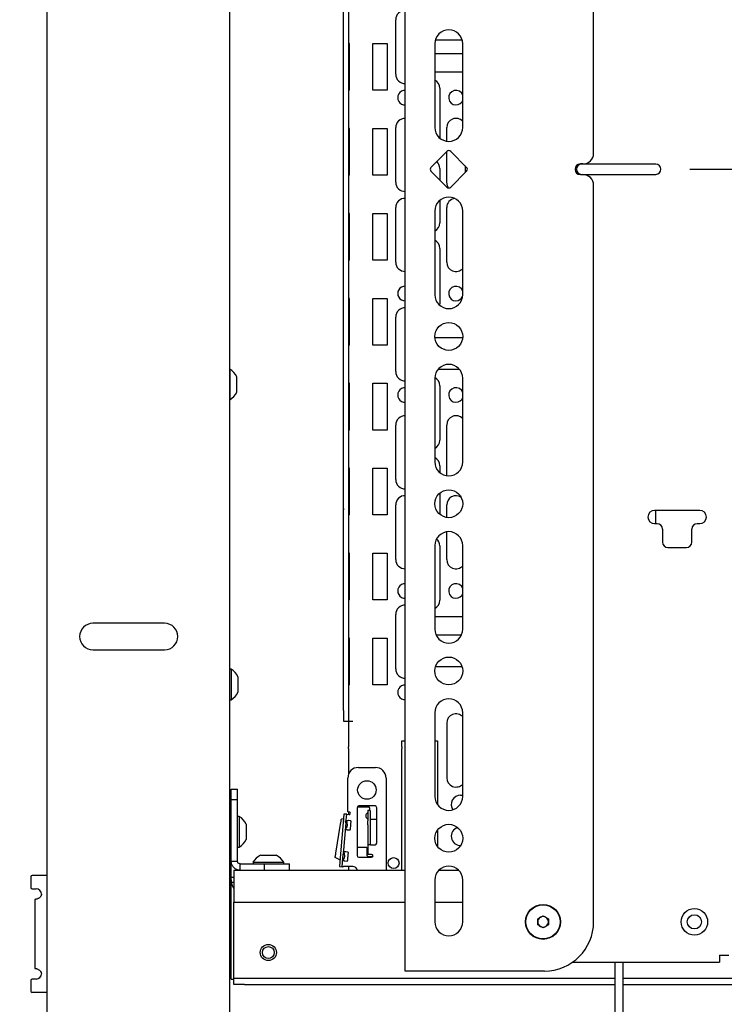
# Paper-space layout 'Split' of a CAD drawing. Units: inches. Extents: x 4 to 132, y 2 to 86.
# Drawn here: x 67 to 75, y 30 to 42 of the extents above; entities that cross this region are included whole.
import ezdxf

# ---------------------------------------------------------------- set-up
doc = ezdxf.new("R2010")
doc.units = ezdxf.units.IN
doc.header["$MEASUREMENT"] = 0
doc.layers.add('ANNO_DIMS', color=7, linetype='Continuous')
doc.styles.add('SLDTEXTSTYLE0', font='TXT', dxfattribs={"width": 0.75})
doc.dimstyles.new('SLDDIMSTYLE0', dxfattribs={"dimtxt": 0.833333, "dimasz": 0.833333, "dimexe": 0, "dimexo": 0.0625, "dimgap": 0.208333, "dimtad": 0, "dimtih": 1, "dimtoh": 1, "dimrnd": 1e-09, "dimzin": 12, "dimdsep": 46, "dimtxsty": 'SLDTEXTSTYLE0', "dimsah": 1, "dimcen": 0.09, "dimadec": 0, "dimazin": 3, "dimtfac": 1, "dimtofl": 0, "dimtmove": 0, "dimatfit": 3, "dimfxl": 1, "dimfrac": 2, "dimtolj": 1, "dimtzin": 12, "dimarcsym": 0})
doc.dimstyles.new('SLDDIMSTYLE1', dxfattribs={"dimtxt": 0.833333, "dimasz": 0.833333, "dimexe": 0, "dimexo": 0.0625, "dimgap": 0.208333, "dimtad": 0, "dimtih": 1, "dimtoh": 1, "dimrnd": 1e-09, "dimzin": 4, "dimdsep": 46, "dimtxsty": 'SLDTEXTSTYLE0', "dimsah": 1, "dimcen": 0.09, "dimadec": 0, "dimazin": 1, "dimtfac": 1, "dimtofl": 0, "dimtmove": 0, "dimatfit": 3, "dimfxl": 1, "dimfrac": 2, "dimtolj": 1, "dimtzin": 12, "dimarcsym": 0})

# ---------------------------------------------------------------- blocks, each defined once
blk = doc.blocks.new('_D_54')
at = {"layer": 'ANNO_DIMS', "ltscale": 8}
for p, q in [((47.312, 40.058), (59.347, 40.058)), ((58.347, 40.058), (58.347, 26.474)), ((46.863, 26.474), (59.347, 26.474)), ((58.347, 17.489), (58.347, 26.474)), ((64.335, 18.813), (64.082, 18.813)), ((64.082, 18.813), (64.082, 17.489)), ((67.105, 18.813), (67.359, 18.813)), ((67.359, 18.813), (67.359, 17.489)), ((59.347, 17.489), (58.347, 17.489)), ((64.082, 17.489), (64.335, 17.489)), ((67.359, 17.489), (67.105, 17.489))]:
    blk.add_line(p, q, dxfattribs=at)
for points in [[(58.347, 40.058), (58.219, 39.225), (58.476, 39.225)], [(58.347, 26.474), (58.476, 27.307), (58.219, 27.307)]]:
    blk.add_solid(points, dxfattribs=at)
at = {"layer": 'ANNO_DIMS', "ltscale": 8, "attachment_point": 1, "style": 'SLDTEXTSTYLE0'}
for s, insert, char_height in [('25.89', (64.335, 20.056), 0.8333), ('MAX', (67.925, 20.056), 0.8333), ('657.6', (64.335, 18.563), 0.8333), ('ADJUSTABLE LENGTH HOME', (59.833, 17.07), 0.83333), ('LOCK RELEASE PULLS', (61.648, 15.746), 0.83333)]:
    blk.add_mtext(s, dxfattribs=dict(at, insert=insert, char_height=char_height))
blk = doc.blocks.new('_D_55')
at = {"layer": 'ANNO_DIMS', "ltscale": 8}
for p, q in [((85.048, 45.558), (89.53, 45.558)), ((88.53, 45.558), (88.53, 44.301)), ((87.145, 42.808), (86.891, 42.808)), ((86.891, 42.808), (86.891, 41.484)), ((89.915, 42.808), (90.168, 42.808)), ((90.168, 42.808), (90.168, 41.484)), ((86.891, 41.484), (87.145, 41.484)), ((90.168, 41.484), (89.915, 41.484)), ((88.53, 40.058), (88.53, 41.315)), ((74.919, 40.058), (89.53, 40.058))]:
    blk.add_line(p, q, dxfattribs=at)
for points in [[(88.53, 45.558), (88.402, 44.724), (88.658, 44.724)], [(88.53, 40.058), (88.658, 40.892), (88.402, 40.892)]]:
    blk.add_solid(points, dxfattribs=at)
at = {"layer": 'ANNO_DIMS', "ltscale": 8, "char_height": 0.8333, "attachment_point": 1, "style": 'SLDTEXTSTYLE0'}
for s, insert in [('5.50', (87.453, 44.051)), ('139.7', (87.145, 42.558))]:
    blk.add_mtext(s, dxfattribs=dict(at, insert=insert))
blk = doc.blocks.new('_D_56')
at = {"layer": 'ANNO_DIMS', "ltscale": 8}
for p, q in [((85.048, 50.183), (94.046, 50.183)), ((93.046, 50.183), (93.046, 46.613)), ((91.66, 45.12), (91.407, 45.12)), ((91.407, 45.12), (91.407, 43.796)), ((94.431, 45.12), (94.684, 45.12)), ((94.684, 45.12), (94.684, 43.796)), ((91.407, 43.796), (91.66, 43.796)), ((94.684, 43.796), (94.431, 43.796)), ((93.046, 40.058), (93.046, 43.627)), ((74.919, 40.058), (94.046, 40.058))]:
    blk.add_line(p, q, dxfattribs=at)
for points in [[(93.046, 50.183), (92.917, 49.349), (93.174, 49.349)], [(93.046, 40.058), (93.174, 40.892), (92.917, 40.892)]]:
    blk.add_solid(points, dxfattribs=at)
at = {"layer": 'ANNO_DIMS', "ltscale": 8, "char_height": 0.8333, "attachment_point": 1, "style": 'SLDTEXTSTYLE0'}
for s, insert in [('10.13', (91.66, 46.364)), ('257.2', (91.66, 44.871))]:
    blk.add_mtext(s, dxfattribs=dict(at, insert=insert))
blk = doc.blocks.new('_D_57')
at = {"layer": 'ANNO_DIMS', "ltscale": 8}
for p, q in [((74.919, 40.058), (89.53, 40.058)), ((88.53, 40.058), (88.53, 38.801)), ((87.145, 37.308), (86.891, 37.308)), ((86.891, 37.308), (86.891, 35.984)), ((89.915, 37.308), (90.168, 37.308)), ((90.168, 37.308), (90.168, 35.984)), ((86.891, 35.984), (87.145, 35.984)), ((90.168, 35.984), (89.915, 35.984)), ((88.53, 34.558), (88.53, 35.815)), ((85.048, 34.558), (89.53, 34.558))]:
    blk.add_line(p, q, dxfattribs=at)
for points in [[(88.53, 40.058), (88.402, 39.225), (88.658, 39.225)], [(88.53, 34.558), (88.658, 35.391), (88.402, 35.391)]]:
    blk.add_solid(points, dxfattribs=at)
at = {"layer": 'ANNO_DIMS', "ltscale": 8, "char_height": 0.8333, "attachment_point": 1, "style": 'SLDTEXTSTYLE0'}
for s, insert in [('5.50', (87.453, 38.551)), ('139.7', (87.145, 37.058))]:
    blk.add_mtext(s, dxfattribs=dict(at, insert=insert))
blk = doc.blocks.new('_D_58')
at = {"layer": 'ANNO_DIMS', "ltscale": 8}
for p, q in [((74.919, 40.058), (94.046, 40.058)), ((93.046, 40.058), (93.046, 36.488)), ((91.66, 34.995), (91.407, 34.995)), ((91.407, 34.995), (91.407, 33.671)), ((94.431, 34.995), (94.684, 34.995)), ((94.684, 34.995), (94.684, 33.671)), ((91.407, 33.671), (91.66, 33.671)), ((94.684, 33.671), (94.431, 33.671)), ((93.046, 29.933), (93.046, 33.502)), ((85.048, 29.933), (94.046, 29.933))]:
    blk.add_line(p, q, dxfattribs=at)
for points in [[(93.046, 40.058), (92.917, 39.225), (93.174, 39.225)], [(93.046, 29.933), (93.174, 30.766), (92.917, 30.766)]]:
    blk.add_solid(points, dxfattribs=at)
at = {"layer": 'ANNO_DIMS', "ltscale": 8, "char_height": 0.8333, "attachment_point": 1, "style": 'SLDTEXTSTYLE0'}
for s, insert in [('10.13', (91.66, 36.239)), ('257.2', (91.66, 34.746))]:
    blk.add_mtext(s, dxfattribs=dict(at, insert=insert))

psp = doc.layouts.new('Split')

# ---------------------------------------------------------------- linework, layer by layer
at = {"color": 7, "linetype": 'Continuous', "lineweight": 25, "ltscale": 8}
for p, q in [((69.499, 51.465), (69.499, 28.65)), ((67.351, 51.433), (67.351, 28.683)), ((71.57, 30.621), (71.57, 49.496)), ((73.786, 40.246), (73.786, 48.917)), ((70.842, 33.687), (70.842, 47.039)), ((70.902, 47.039), (70.902, 33.687)), ((71.457, 41.177), (71.457, 41.819)), ((70.912, 41.539), (70.902, 41.539)), ((70.912, 40.989), (70.912, 41.539)), ((71.186, 40.989), (71.186, 41.539)), ((71.186, 41.539), (71.356, 41.539)), ((71.356, 41.539), (71.356, 40.989)), ((71.918, 41.535), (71.918, 40.55)), ((72.24, 41.576), (71.923, 41.576)), ((72.246, 40.55), (72.246, 41.535)), ((71.918, 41.419), (72.246, 41.419)), ((72.246, 41.201), (71.918, 41.201)), ((70.912, 40.989), (70.902, 40.989)), ((71.356, 40.989), (71.186, 40.989)), ((71.975, 41.011), (71.975, 40.426)), ((70.912, 40.539), (70.902, 40.539)), ((70.912, 39.989), (70.912, 40.539)), ((71.186, 39.989), (71.186, 40.539)), ((71.186, 40.539), (71.356, 40.539)), ((71.356, 40.539), (71.356, 39.989)), ((71.457, 39.906), (71.457, 40.548)), ((72.057, 40.388), (72.057, 40.548)), ((72.06, 40.268), (71.872, 40.08)), ((72.057, 39.906), (72.057, 40.265)), ((72.292, 40.08), (72.104, 40.268)), ((73.661, 40.121), (73.63, 40.121)), ((74.519, 40.118), (73.644, 40.118)), ((70.912, 39.989), (70.902, 39.989)), ((71.356, 39.989), (71.186, 39.989)), ((71.872, 40.036), (72.06, 39.848)), ((71.975, 40.069), (71.975, 39.933)), ((72.104, 39.848), (72.292, 40.036)), ((72.275, 40.097), (72.275, 40.019)), ((73.63, 39.996), (73.661, 39.996)), ((73.644, 39.998), (74.519, 39.998)), ((73.786, 31.2), (73.786, 39.871)), ((71.975, 39.691), (71.975, 39.427)), ((70.912, 39.539), (70.902, 39.539)), ((70.912, 38.989), (70.912, 39.539)), ((71.186, 38.989), (71.186, 39.539)), ((71.186, 39.539), (71.356, 39.539)), ((71.356, 39.539), (71.356, 38.989)), ((71.457, 38.965), (71.457, 39.607)), ((71.918, 39.566), (71.918, 38.582)), ((72.057, 38.965), (72.057, 39.607)), ((72.246, 38.582), (72.246, 39.566)), ((71.975, 39.127), (71.975, 38.485)), ((70.912, 38.989), (70.902, 38.989)), ((71.356, 38.989), (71.186, 38.989)), ((70.912, 38.539), (70.902, 38.539)), ((70.912, 37.989), (70.912, 38.539)), ((71.186, 37.989), (71.186, 38.539)), ((71.186, 38.539), (71.356, 38.539)), ((71.356, 38.539), (71.356, 37.989)), ((71.975, 38.485), (71.972, 38.46)), ((71.457, 37.677), (71.457, 38.319)), ((72.245, 38.076), (71.918, 38.076)), ((70.912, 37.989), (70.902, 37.989)), ((71.356, 37.989), (71.186, 37.989)), ((69.504, 37.707), (69.499, 37.707)), ((69.504, 37.707), (69.504, 37.346)), ((72.209, 37.701), (71.955, 37.701)), ((69.585, 37.617), (69.585, 37.436)), ((71.918, 37.598), (71.918, 36.613)), ((72.246, 36.613), (72.246, 37.598)), ((70.912, 37.539), (70.902, 37.539)), ((70.912, 36.989), (70.912, 37.539)), ((71.186, 36.989), (71.186, 37.539)), ((71.186, 37.539), (71.356, 37.539)), ((71.356, 37.539), (71.356, 36.989)), ((71.975, 37.511), (71.975, 36.869)), ((69.499, 37.346), (69.504, 37.346)), ((70.912, 36.989), (70.902, 36.989)), ((71.356, 36.989), (71.186, 36.989)), ((71.457, 36.406), (71.457, 37.048)), ((72.057, 36.451), (72.057, 37.048)), ((70.912, 36.539), (70.902, 36.539)), ((70.912, 35.989), (70.912, 36.539)), ((71.186, 35.989), (71.186, 36.539)), ((71.186, 36.539), (71.356, 36.539)), ((71.356, 36.539), (71.356, 35.989)), ((71.975, 36.569), (71.975, 36.489)), ((71.975, 36.246), (71.975, 35.997)), ((71.457, 35.465), (71.457, 36.107)), ((72.057, 35.959), (72.057, 36.107)), ((75.035, 36.043), (74.504, 36.043)), ((74.519, 35.887), (74.519, 36.043)), ((70.912, 35.989), (70.902, 35.989)), ((71.356, 35.989), (71.186, 35.989)), ((74.504, 35.887), (74.535, 35.887)), ((74.597, 35.824), (74.597, 35.669)), ((74.941, 35.669), (74.941, 35.824)), ((75.004, 35.887), (75.035, 35.887)), ((72.057, 35.465), (72.057, 35.791)), ((71.918, 35.629), (71.918, 34.645)), ((71.975, 35.627), (71.975, 34.985)), ((72.246, 34.645), (72.246, 35.629)), ((74.66, 35.606), (74.879, 35.606)), ((70.912, 35.539), (70.902, 35.539)), ((70.912, 34.989), (70.912, 35.539)), ((71.186, 34.989), (71.186, 35.539)), ((71.186, 35.539), (71.356, 35.539)), ((71.356, 35.539), (71.356, 34.989)), ((70.912, 34.989), (70.902, 34.989)), ((71.356, 34.989), (71.186, 34.989)), ((71.457, 34.177), (71.457, 34.819)), ((71.918, 34.794), (72.246, 34.794)), ((68.737, 34.714), (67.893, 34.714)), ((70.912, 34.539), (70.902, 34.539)), ((70.912, 33.989), (70.912, 34.539)), ((71.186, 33.989), (71.186, 34.539)), ((71.186, 34.539), (71.356, 34.539)), ((71.356, 34.539), (71.356, 33.989)), ((72.231, 34.576), (71.933, 34.576)), ((67.893, 34.401), (68.737, 34.401)), ((72.239, 34.201), (71.925, 34.201)), ((69.519, 34.176), (69.499, 34.176)), ((69.519, 34.176), (69.519, 34.149)), ((69.519, 34.149), (69.519, 33.815)), ((69.6, 34.085), (69.6, 34.072)), ((69.6, 34.072), (69.6, 33.905)), ((70.912, 33.989), (70.902, 33.989)), ((71.356, 33.989), (71.186, 33.989)), ((69.499, 33.815), (69.519, 33.815)), ((70.842, 33.687), (70.842, 33.562)), ((70.902, 33.687), (70.902, 33.562)), ((71.918, 33.661), (71.918, 32.676)), ((72.246, 32.676), (72.246, 33.661)), ((70.842, 33.562), (70.902, 33.562)), ((70.902, 33.562), (70.951, 33.562)), ((70.902, 33.562), (70.902, 33.262)), ((72.057, 33.538), (72.057, 32.896)), ((70.902, 33.24), (70.902, 33.262)), ((71.531, 33.33), (71.57, 33.33)), ((71.531, 33.262), (71.531, 33.33)), ((71.531, 33.262), (71.531, 33.24)), ((71.918, 33.33), (71.947, 33.33)), ((71.947, 33.33), (71.947, 32.583)), ((70.902, 33.24), (70.902, 33.065)), ((71.531, 33.065), (71.531, 33.24)), ((70.902, 33.065), (70.902, 33.014)), ((71.531, 33.014), (71.531, 33.065)), ((70.902, 33.014), (70.902, 32.938)), ((71.018, 33.017), (71.218, 33.017)), ((71.531, 31.808), (71.531, 33.014)), ((70.893, 32.495), (70.893, 32.892)), ((71.343, 32.892), (71.343, 31.808)), ((69.521, 32.761), (69.595, 32.761)), ((69.521, 32.654), (69.521, 32.761)), ((69.595, 32.654), (69.595, 32.761)), ((72.22, 32.691), (72.246, 32.691)), ((69.521, 32.636), (69.521, 32.654)), ((69.595, 32.636), (69.521, 32.636)), ((69.521, 32.339), (69.521, 32.636)), ((69.595, 32.636), (69.595, 32.654)), ((69.595, 32.339), (69.595, 32.636)), ((70.848, 32.469), (70.839, 32.369)), ((70.88, 32.466), (70.848, 32.469)), ((70.871, 32.366), (70.88, 32.466)), ((70.88, 32.466), (70.908, 32.463)), ((70.908, 32.493), (70.893, 32.495)), ((70.902, 32.494), (70.902, 32.464)), ((71.002, 32.544), (71.002, 31.981)), ((71.015, 32.554), (71.14, 32.554)), ((71.214, 32.564), (71.022, 32.564)), ((71.127, 32.514), (71.127, 32.494)), ((71.127, 32.514), (71.15, 32.514)), ((71.127, 32.494), (71.127, 32.401)), ((71.15, 32.544), (71.15, 32.512)), ((71.159, 32.494), (71.159, 32.512)), ((71.159, 32.401), (71.159, 32.494)), ((71.234, 32.128), (71.234, 32.544)), ((69.521, 32.356), (69.499, 32.356)), ((69.521, 31.914), (69.521, 32.339)), ((69.615, 32.441), (69.595, 32.441)), ((69.595, 31.914), (69.595, 32.339)), ((69.615, 32.441), (69.615, 32.261)), ((69.696, 32.351), (69.696, 32.261)), ((70.805, 32.35), (70.749, 32.007)), ((70.839, 32.369), (70.807, 31.999)), ((70.843, 32.412), (70.826, 32.41)), ((70.871, 32.366), (70.839, 31.996)), ((70.901, 32.391), (70.896, 32.391)), ((70.925, 32.389), (70.901, 32.391)), ((71.127, 32.401), (71.127, 32.388)), ((71.127, 32.354), (71.127, 32.388)), ((71.127, 32.341), (71.127, 32.354)), ((71.127, 32.341), (71.127, 32.108)), ((71.159, 32.41), (71.234, 32.41)), ((71.159, 32.388), (71.159, 32.401)), ((71.159, 32.354), (71.159, 32.388)), ((71.159, 32.341), (71.159, 32.354)), ((71.159, 32.108), (71.159, 32.341)), ((69.615, 32.261), (69.615, 32.08)), ((69.696, 32.261), (69.696, 32.17)), ((70.887, 32.285), (70.892, 32.284)), ((70.892, 32.284), (70.916, 32.282)), ((71.947, 32.277), (71.947, 32.091)), ((69.499, 32.166), (69.521, 32.166)), ((71.127, 32.108), (71.127, 31.993)), ((71.159, 32.108), (71.127, 32.108)), ((71.159, 32.108), (71.214, 32.108)), ((69.595, 32.08), (69.615, 32.08)), ((70.807, 31.999), (70.794, 31.85)), ((70.826, 31.847), (70.839, 31.996)), ((70.869, 32.024), (70.864, 32.024)), ((70.893, 32.022), (70.869, 32.024)), ((71.112, 32.076), (71.012, 32.076)), ((71.122, 31.976), (71.122, 32.066)), ((71.159, 31.993), (71.127, 31.993)), ((71.174, 31.993), (71.159, 31.993)), ((72.221, 32.098), (72.22, 32.098)), ((69.521, 31.914), (69.595, 31.914)), ((69.521, 31.851), (69.521, 31.914)), ((69.627, 31.808), (69.627, 31.882)), ((69.627, 31.882), (69.677, 31.882)), ((69.677, 31.882), (69.755, 31.882)), ((69.755, 31.882), (69.849, 31.882)), ((69.778, 31.902), (69.778, 31.882)), ((69.778, 31.902), (70.139, 31.902)), ((69.849, 31.882), (69.911, 31.882)), ((69.868, 31.983), (70.049, 31.983)), ((69.911, 31.808), (69.911, 31.882)), ((69.911, 31.882), (69.971, 31.882)), ((69.971, 31.882), (70.208, 31.882)), ((70.139, 31.882), (70.139, 31.902)), ((70.208, 31.808), (70.208, 31.882)), ((70.801, 31.931), (70.752, 31.953)), ((70.855, 31.918), (70.86, 31.917)), ((70.86, 31.917), (70.884, 31.915)), ((71.022, 31.961), (71.174, 31.961)), ((71.185, 31.966), (71.132, 31.966)), ((69.521, 31.726), (69.521, 31.851)), ((69.552, 31.808), (69.552, 31.702)), ((69.552, 31.808), (69.627, 31.808)), ((69.595, 31.808), (69.595, 31.814)), ((69.627, 31.808), (69.677, 31.808)), ((69.677, 31.808), (69.755, 31.808)), ((69.755, 31.808), (69.849, 31.808)), ((69.849, 31.808), (69.911, 31.808)), ((69.911, 31.808), (69.971, 31.808)), ((69.971, 31.808), (70.163, 31.808)), ((70.163, 31.808), (71.57, 31.808)), ((70.794, 31.85), (70.826, 31.847)), ((70.951, 31.85), (70.854, 31.85)), ((70.902, 31.85), (70.902, 31.808)), ((71.965, 31.808), (72.198, 31.808)), ((67.161, 31.729), (67.161, 31.604)), ((67.351, 31.745), (67.177, 31.745)), ((69.523, 31.669), (69.521, 31.726)), ((69.521, 30.526), (69.521, 31.726)), ((69.521, 31.726), (69.552, 31.726)), ((69.523, 31.669), (69.552, 31.669)), ((69.552, 31.702), (69.552, 31.539)), ((71.918, 31.692), (71.918, 31.2)), ((72.246, 31.2), (72.246, 31.692)), ((67.177, 31.589), (67.225, 31.589)), ((69.552, 31.539), (69.552, 31.433)), ((67.208, 31.464), (67.208, 30.651)), ((67.216, 31.464), (67.208, 31.464)), ((69.552, 31.433), (71.57, 31.433)), ((69.552, 30.601), (69.552, 31.433)), ((71.918, 31.433), (72.246, 31.433)), ((73.129, 31.236), (73.191, 31.272)), ((73.129, 31.164), (73.129, 31.236)), ((73.191, 31.272), (73.254, 31.236)), ((73.254, 31.236), (73.254, 31.164)), ((73.191, 31.128), (73.129, 31.164)), ((73.254, 31.164), (73.191, 31.128)), ((73.541, 30.727), (75.269, 30.727)), ((74.035, 30.727), (74.035, 29.395)), ((74.135, 28.955), (74.135, 30.727)), ((75.269, 30.808), (75.379, 30.808)), ((75.269, 30.808), (75.269, 30.727)), ((67.208, 30.651), (67.216, 30.651)), ((69.552, 30.539), (69.552, 30.601)), ((71.676, 30.621), (71.57, 30.621)), ((73.207, 30.621), (71.676, 30.621)), ((67.161, 30.511), (67.161, 30.386)), ((67.225, 30.526), (67.177, 30.526)), ((69.521, 30.526), (69.552, 30.526)), ((69.552, 30.464), (69.552, 30.539)), ((69.552, 30.539), (69.677, 30.539)), ((69.677, 30.539), (74.035, 30.539)), ((74.135, 30.539), (82.865, 30.539)), ((67.351, 30.37), (67.177, 30.37)), ((69.677, 30.464), (69.552, 30.464)), ((69.677, 30.464), (74.035, 30.464)), ((74.135, 30.464), (82.865, 30.464))]:
    psp.add_line(p, q, dxfattribs=at)
at = {"color": 7, "linetype": 'Continuous', "lineweight": 25, "ltscale": 8, "flags": 128}
for points in [[(72.08, 39.839), (72.065, 39.865), (72.057, 39.906)], [(70.842, 36.065), (70.841, 36.058), (70.842, 36.05)]]:
    psp.add_lwpolyline(points, dxfattribs=at)
at = {"color": 7, "linetype": 'Continuous', "lineweight": 25, "ltscale": 64}
for centre, radius in [((72.082, 38.09), 0.164), ((72.082, 36.121), 0.164), ((72.082, 34.153), 0.164), ((71.118, 32.752), 0.109), ((72.082, 32.184), 0.164), ((71.432, 31.892), 0.0645), ((73.191, 31.2), 0.206), ((73.191, 31.2), 0.201), ((74.972, 31.2), 0.156), ((74.972, 31.2), 0.0836), ((69.958, 30.839), 0.095), ((69.958, 30.839), 0.0702)]:
    psp.add_circle(centre, radius, dxfattribs=at)
for centre, radius, start, end in [((71.566, 41.819), 0.109, 87.9897, 180), ((72.082, 41.535), 0.164, 0, 180), ((71.566, 41.177), 0.109, 180, 272.0103), ((71.866, 41.011), 0.109, 0, 61.5294), ((71.566, 40.901), 0.0855, 87.4368, 272.5632), ((72.166, 40.901), 0.0855, 20.4988, 270), ((72.166, 40.901), 0.0855, 270, 339.5012), ((71.566, 40.548), 0.109, 87.9897, 180), ((72.166, 40.548), 0.109, 42.7152, 180), ((72.082, 40.55), 0.164, 180, 0), ((72.082, 40.246), 0.0313, 45, 135), ((73.661, 40.246), 0.125, 270, 0), ((71.866, 40.069), 0.109, 0, 47.0421), ((73.63, 40.058), 0.0625, 90, 270), ((73.644, 40.058), 0.06, 90, 270), ((74.519, 40.058), 0.06, 270, 90), ((71.894, 40.058), 0.0313, 135, 225), ((72.27, 40.058), 0.0312, 315, 45), ((73.661, 39.871), 0.125, 0, 90), ((71.566, 39.906), 0.109, 180, 272.0103), ((72.082, 39.87), 0.0313, 225, 315), ((71.566, 39.607), 0.109, 87.9897, 180), ((72.082, 39.566), 0.164, 0, 180), ((72.166, 39.607), 0.109, 97.4811, 180), ((71.866, 39.427), 0.109, 298.4706, 0), ((71.866, 39.127), 0.109, 0, 61.5294), ((71.566, 38.965), 0.109, 180, 272.0103), ((72.166, 38.965), 0.109, 180, 317.2848), ((71.566, 38.595), 0.0855, 87.4368, 272.5632), ((72.166, 38.595), 0.0855, 20.4988, 270), ((72.082, 38.582), 0.164, 180, 0), ((72.166, 38.595), 0.0855, 270, 337.3097), ((71.566, 38.319), 0.109, 87.9897, 180), ((69.394, 37.526), 0.212, 25.2526, 58.5637), ((71.566, 37.677), 0.109, 180, 272.0103), ((72.082, 37.598), 0.164, 0, 180), ((71.866, 37.511), 0.109, 0, 61.395), ((69.394, 37.526), 0.212, 301.4363, 334.7474), ((71.566, 37.401), 0.0855, 87.4368, 272.5632), ((72.166, 37.401), 0.0855, 20.4988, 270), ((72.166, 37.401), 0.0855, 270, 339.5012), ((71.566, 37.048), 0.109, 87.9897, 180), ((72.166, 37.048), 0.109, 42.7152, 180), ((71.866, 36.869), 0.109, 298.4706, 0), ((71.866, 36.569), 0.109, 0, 61.5294), ((72.082, 36.613), 0.164, 180, 0), ((71.566, 36.406), 0.109, 180, 272.0103), ((71.566, 36.107), 0.109, 87.9897, 180), ((72.166, 36.107), 0.109, 55.3621, 180), ((74.504, 35.965), 0.0781, 90, 270), ((75.035, 35.965), 0.0781, 270, 90), ((74.535, 35.824), 0.0625, 0, 90), ((75.004, 35.824), 0.0625, 90, 180), ((72.082, 35.629), 0.164, 0, 180), ((71.866, 35.627), 0.109, 0, 48.3614), ((74.66, 35.669), 0.0625, 180, 270), ((74.879, 35.669), 0.0625, 270, 0), ((71.566, 35.465), 0.109, 180, 272.0103), ((72.166, 35.465), 0.109, 180, 317.2848), ((71.566, 35.095), 0.0855, 87.4368, 272.5632), ((72.166, 35.095), 0.0855, 20.4988, 270), ((72.166, 35.095), 0.0855, 270, 339.5012), ((71.566, 34.819), 0.109, 87.9897, 180), ((71.866, 34.985), 0.109, 298.4706, 0), ((67.893, 34.558), 0.156, 90, 270), ((68.737, 34.558), 0.156, 270, 90), ((72.082, 34.645), 0.164, 180, 0), ((69.409, 33.995), 0.212, 25.2526, 58.5637), ((71.566, 34.177), 0.109, 180, 272.0103), ((71.566, 33.901), 0.0855, 87.4368, 272.5632), ((69.409, 33.995), 0.212, 301.4363, 334.7474), ((72.082, 33.661), 0.164, 0, 180), ((72.166, 33.538), 0.109, 42.7152, 180), ((71.018, 32.892), 0.125, 90, 180), ((71.218, 32.892), 0.125, 0, 90), ((72.166, 32.896), 0.109, 180, 317.2848), ((72.22, 32.582), 0.109, 90, 214.765), ((72.082, 32.676), 0.164, 180, 0), ((70.909, 32.478), 0.015, 265, 95), ((71.022, 32.544), 0.02, 90, 180), ((71.015, 32.541), 0.013, 90, 180), ((71.142, 32.448), 0.0375, 114.4144, 245.5856), ((71.14, 32.544), 0.01, 0, 90), ((71.214, 32.544), 0.02, 0, 90), ((69.505, 32.261), 0.212, 25.2526, 58.5637), ((70.807, 32.345), 0.082, 314.1214, 35.8786), ((72.22, 32.207), 0.109, 107.7823, 270), ((69.505, 32.261), 0.212, 301.4363, 334.7474), ((71.214, 32.128), 0.02, 270, 0), ((70.775, 31.979), 0.082, 314.1214, 35.8786), ((71.012, 32.086), 0.01, 180, 270), ((71.112, 32.066), 0.01, 0, 90), ((71.174, 31.977), 0.016, 270, 90), ((69.958, 31.792), 0.212, 115.2526, 148.5637), ((69.958, 31.792), 0.212, 31.4363, 64.7474), ((71.022, 31.981), 0.02, 180, 270), ((71.132, 31.976), 0.01, 180, 270), ((70.951, 31.79), 0.06, 17.1195, 90), ((72.082, 31.692), 0.164, 0, 180), ((67.177, 31.729), 0.0156, 90, 180), ((67.177, 31.604), 0.0156, 180, 270), ((67.225, 31.526), 0.0625, 0, 90), ((72.082, 31.2), 0.164, 180, 0), ((73.191, 31.2), 0.0625, 120, 180), ((73.191, 31.2), 0.0625, 180, 240), ((73.191, 31.2), 0.0625, 60, 120), ((73.207, 31.2), 0.579, 270, 0), ((73.191, 31.2), 0.0625, 0, 60), ((73.191, 31.2), 0.0625, 300, 0), ((73.191, 31.2), 0.0625, 240, 300), ((67.177, 30.511), 0.0156, 90, 180), ((67.225, 30.589), 0.0625, 270, 0), ((67.177, 30.386), 0.0156, 180, 270)]:
    psp.add_arc(centre, radius, start, end, dxfattribs=at)
at = {"color": 7, "linetype": 'Continuous', "lineweight": 25, "ltscale": 8}
for points, knots in [([(70.812, 32.398), (70.812, 32.397), (70.812, 32.397), (70.811, 32.387), (70.808, 32.371), (70.806, 32.357), (70.805, 32.35)], [0, 0, 0, 0, 0.243578, 0.496066, 0.748279, 1, 1, 1, 1]), ([(70.813, 32.398), (70.813, 32.399), (70.814, 32.403), (70.816, 32.405), (70.817, 32.406)], [0, 0, 0, 0, 0.486368, 1, 1, 1, 1]), ([(70.826, 32.41), (70.824, 32.41), (70.821, 32.409), (70.818, 32.407), (70.817, 32.406)], [0, 0, 0, 0, 0.486374, 1, 1, 1, 1]), ([(70.873, 32.394), (70.873, 32.393), (70.873, 32.391), (70.871, 32.388), (70.869, 32.385), (70.865, 32.383), (70.862, 32.382), (70.86, 32.382)], [0, 0, 0, 0, 0.183812, 0.292533, 0.502465, 0.712465, 1, 1, 1, 1]), ([(70.896, 32.391), (70.894, 32.39), (70.888, 32.39), (70.881, 32.39), (70.876, 32.391), (70.874, 32.392), (70.874, 32.393)], [0, 0, 0, 0, 0.228465, 0.502646, 0.760774, 1, 1, 1, 1]), ([(70.932, 32.375), (70.932, 32.377), (70.932, 32.38), (70.931, 32.385), (70.929, 32.387), (70.927, 32.388), (70.926, 32.389), (70.925, 32.389)], [0, 0, 0, 0, 0.394382, 0.601496, 0.768465, 0.890335, 1, 1, 1, 1]), ([(70.925, 32.294), (70.925, 32.3), (70.927, 32.313), (70.928, 32.335), (70.93, 32.356), (70.931, 32.369), (70.932, 32.375)], [0, 0, 0, 0, 0.244716, 0.5, 0.755284, 1, 1, 1, 1]), ([(70.864, 32.287), (70.865, 32.287), (70.867, 32.288), (70.872, 32.288), (70.879, 32.287), (70.884, 32.286), (70.887, 32.285)], [0, 0, 0, 0, 0.228465, 0.502646, 0.760774, 1, 1, 1, 1]), ([(70.916, 32.282), (70.916, 32.282), (70.918, 32.282), (70.92, 32.283), (70.922, 32.285), (70.924, 32.289), (70.925, 32.292), (70.925, 32.294)], [0, 0, 0, 0, 0.118756, 0.236887, 0.407832, 0.669037, 1, 1, 1, 1]), ([(70.749, 32.007), (70.749, 32.005), (70.748, 31.999), (70.747, 31.992), (70.746, 31.985), (70.744, 31.978), (70.744, 31.973), (70.743, 31.97), (70.743, 31.969), (70.743, 31.969)], [0, 0, 0, 0, 0.139735, 0.281273, 0.408096, 0.539056, 0.751103, 0.87645, 1, 1, 1, 1]), ([(70.864, 32.024), (70.862, 32.024), (70.856, 32.023), (70.849, 32.023), (70.844, 32.024), (70.842, 32.026), (70.842, 32.026)], [0, 0, 0, 0, 0.2284648, 0.5026459, 0.7607741, 1, 1, 1, 1]), ([(70.9, 32.008), (70.9, 32.01), (70.9, 32.014), (70.898, 32.018), (70.897, 32.02), (70.895, 32.022), (70.894, 32.022), (70.893, 32.022)], [0, 0, 0, 0, 0.394382, 0.601496, 0.768465, 0.890335, 1, 1, 1, 1]), ([(70.893, 31.928), (70.893, 31.934), (70.894, 31.946), (70.896, 31.968), (70.898, 31.99), (70.899, 32.002), (70.9, 32.008)], [0, 0, 0, 0, 0.244716, 0.5, 0.755284, 1, 1, 1, 1]), ([(70.832, 31.92), (70.833, 31.921), (70.835, 31.922), (70.84, 31.922), (70.847, 31.921), (70.852, 31.919), (70.855, 31.918)], [0, 0, 0, 0, 0.228465, 0.502646, 0.760774, 1, 1, 1, 1]), ([(70.884, 31.915), (70.884, 31.915), (70.886, 31.915), (70.888, 31.916), (70.89, 31.919), (70.892, 31.923), (70.893, 31.926), (70.893, 31.928)], [0, 0, 0, 0, 0.118756, 0.236887, 0.407832, 0.669037, 1, 1, 1, 1]), ([(69.552, 31.592), (69.546, 31.602), (69.532, 31.628), (69.526, 31.654), (69.523, 31.669)], [0, 0, 0, 0, 0.403687, 1, 1, 1, 1]), ([(67.287, 31.526), (67.287, 31.522), (67.286, 31.514), (67.282, 31.502), (67.274, 31.492), (67.264, 31.483), (67.252, 31.476), (67.239, 31.47), (67.226, 31.466), (67.219, 31.465), (67.216, 31.464)], [0, 0, 0, 0, 0.107081, 0.208381, 0.310098, 0.418346, 0.53823, 0.673525, 0.826854, 1, 1, 1, 1]), ([(67.216, 30.651), (67.218, 30.651), (67.223, 30.651), (67.233, 30.648), (67.245, 30.643), (67.257, 30.637), (67.269, 30.628), (67.281, 30.613), (67.285, 30.599), (67.287, 30.589)], [0, 0, 0, 0, 0.130898, 0.256444, 0.378462, 0.511499, 0.637427, 0.741552, 1, 1, 1, 1])]:
    psp.add_open_spline(points, degree=3, knots=knots, dxfattribs=at)
for points in [[(69.627, 31.808), (69.613, 31.809), (69.585, 31.812), (69.55, 31.837), (69.526, 31.872), (69.522, 31.9), (69.521, 31.914)], [(69.627, 31.882), (69.623, 31.883), (69.614, 31.884), (69.604, 31.891), (69.597, 31.901), (69.596, 31.909), (69.595, 31.914)], [(70.752, 31.953), (70.75, 31.954), (70.747, 31.956), (70.744, 31.96), (70.743, 31.964), (70.743, 31.968), (70.743, 31.969)], [(70.854, 31.85), (70.85, 31.85), (70.843, 31.85), (70.833, 31.849), (70.827, 31.848), (70.826, 31.848), (70.826, 31.847)]]:
    psp.add_open_spline(points, degree=3, dxfattribs=at)

# ---------------------------------------------------------------- dimensions: what is measured, and where the dimension line sits
at = {"layer": 'ANNO_DIMS', "ltscale": 8}
for base, p1, p2, dimstyle, picture, middle in [((93.0455, 50.1826), (74.5193, 40.0583), (84.6485, 50.1826), 'SLDDIMSTYLE0', '_D_56', (93.0455, 45.1204)), ((88.53, 40.058), (84.648, 45.558), (74.519, 40.058), 'SLDDIMSTYLE1', '_D_55', (88.53, 42.808)), ((88.53, 34.558), (74.519, 40.058), (84.648, 34.558), 'SLDDIMSTYLE1', '_D_57', (88.53, 37.308)), ((93.0455, 29.9326), (74.5193, 40.0583), (84.6485, 29.9326), 'SLDDIMSTYLE0', '_D_58', (93.0455, 34.9954))]:
    dim = psp.add_linear_dim(base=base, p1=p1, p2=p2, angle=90, dimstyle=dimstyle, dxfattribs=at)
    dim.commit()
    dim.dimension.update_dxf_attribs({"geometry": picture, "text_midpoint": middle, "dimtype": 160})
dim = psp.add_linear_dim(base=(58.347, 26.474), p1=(46.912, 40.058), p2=(46.463, 26.474), angle=90, text='<> MAX\\PADJUSTABLE LENGTH HOME\\PLOCK RELEASE PULLS', dimstyle='SLDDIMSTYLE0', dxfattribs=at)
dim.commit()
dim.dimension.update_dxf_attribs({"geometry": '_D_54', "text_midpoint": (58.347, 17.489), "dimtype": 160})

doc.saveas('drawing.dxf')
